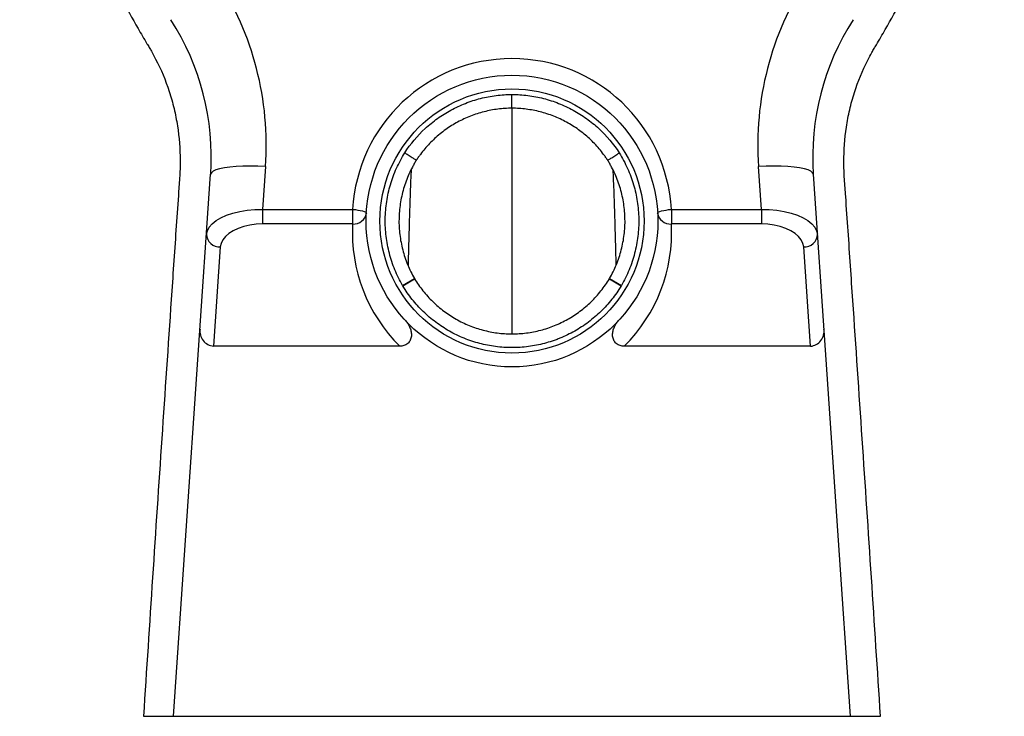
# Paper-space layout '_Back' of a CAD drawing. Units: inches. Extents: x -7.1 to 7.1, y -15.7 to 2.
# Drawn here: x -7 to 7, y -15.7 to -5.8 of the extents above; entities that cross this region are included whole.
import ezdxf

# ---------------------------------------------------------------- set-up
doc = ezdxf.new("R2010")
doc.units = ezdxf.units.IN
doc.header["$MEASUREMENT"] = 0

psp = doc.layouts.new('_Back')

# ---------------------------------------------------------------- linework, layer by layer
at = {"color": 7, "linetype": 'Continuous', "lineweight": 25}
for p, q in [((0, -7.047), (0, -6.85)), ((-3.525, -7.882), (-3.567, -8.496)), ((3.567, -8.496), (3.525, -7.882)), ((-4.841, -15.748), (-4.311, -7.992)), ((4.841, -15.748), (4.311, -7.992)), ((-3.567, -8.496), (-2.28, -8.496)), ((-3.567, -8.496), (-3.567, -8.703)), ((-2.28, -8.496), (-2.28, -8.703)), ((2.28, -8.496), (3.567, -8.496)), ((2.28, -8.496), (2.28, -8.703)), ((3.567, -8.496), (3.567, -8.703)), ((-2.28, -8.703), (-3.567, -8.703)), ((3.567, -8.703), (2.28, -8.703)), ((-4.173, -9.032), (-4.27, -10.452)), ((4.27, -10.452), (4.173, -9.032)), ((1.395, -9.484), (1.565, -9.583)), ((-1.606, -10.452), (-4.27, -10.452)), ((4.27, -10.452), (1.606, -10.452)), ((-5.271, -15.748), (5.271, -15.748))]:
    psp.add_line(p, q, dxfattribs=at)
at = {"color": 8, "linetype": 'Continuous', "lineweight": 25}
for p, q in [((-1.565, -9.583), (-1.395, -9.484)), ((-1.561, -9.589), (-1.393, -9.487)), ((1.393, -9.487), (1.561, -9.589))]:
    psp.add_line(p, q, dxfattribs=at)
at = {"color": 7, "linetype": 'Continuous', "lineweight": 25, "flags": 128}
for points in [[(-3.525, -7.882), (-3.636, -7.877), (-3.744, -7.874), (-3.849, -7.876), (-3.946, -7.88), (-4.036, -7.888), (-4.115, -7.899), (-4.182, -7.913), (-4.236, -7.93), (-4.276, -7.949), (-4.301, -7.97), (-4.311, -7.992)], [(4.311, -7.992), (4.301, -7.97), (4.276, -7.949), (4.236, -7.93), (4.182, -7.913), (4.115, -7.899), (4.036, -7.888), (3.946, -7.88), (3.849, -7.876), (3.744, -7.874), (3.636, -7.877), (3.525, -7.882)], [(-4.369, -8.851), (-4.358, -8.799), (-4.331, -8.748), (-4.289, -8.699), (-4.233, -8.654), (-4.164, -8.613), (-4.083, -8.577), (-3.992, -8.547), (-3.893, -8.524), (-3.788, -8.507), (-3.678, -8.498), (-3.567, -8.496)], [(-2.28, -8.496), (-2.241, -8.498), (-2.204, -8.503), (-2.17, -8.508), (-2.14, -8.515), (-2.116, -8.523), (-2.098, -8.531), (-2.087, -8.539), (-2.083, -8.547)], [(2.083, -8.547), (2.087, -8.539), (2.098, -8.531), (2.116, -8.523), (2.14, -8.515), (2.17, -8.508), (2.204, -8.503), (2.241, -8.498), (2.28, -8.496)], [(3.567, -8.496), (3.678, -8.498), (3.788, -8.507), (3.893, -8.524), (3.992, -8.547), (4.083, -8.577), (4.164, -8.613), (4.233, -8.654), (4.289, -8.699), (4.331, -8.748), (4.358, -8.799), (4.369, -8.851)], [(-3.567, -8.703), (-3.659, -8.707), (-3.749, -8.719), (-3.835, -8.739), (-3.915, -8.766), (-3.987, -8.799), (-4.049, -8.838), (-4.099, -8.882), (-4.138, -8.93), (-4.162, -8.98), (-4.173, -9.032)], [(4.173, -9.032), (4.162, -8.98), (4.138, -8.93), (4.099, -8.882), (4.049, -8.838), (3.987, -8.799), (3.915, -8.766), (3.835, -8.739), (3.749, -8.719), (3.659, -8.707), (3.567, -8.703)]]:
    psp.add_lwpolyline(points, dxfattribs=at)
at = {"color": 7, "linetype": 'Continuous', "lineweight": 25}
for radius in [2.087, 1.89]:
    psp.add_circle((0, -8.661), radius, dxfattribs=at)
for centre, radius, start, end in [((-7.924, -7.581), 4.409, 356.0841, 32.862), ((7.924, -7.581), 4.409, 147.138, 183.9159), ((-7.924, -7.745), 3.622, 356.0841, 32.862), ((7.924, -7.745), 3.622, 147.138, 183.9159), ((0, -8.62), 2.283, 3.1351, 176.8649), ((-2.264, -8.522), 0.182, 264.8993, 352.0382), ((2.264, -8.522), 0.182, 187.9618, 275.1007), ((0, -8.828), 2.283, 176.8649, 225.3202), ((0, -8.828), 2.283, 314.6798, 3.1351), ((-4.184, -8.846), 0.186, 181.5349, 273.331), ((4.184, -8.846), 0.186, 266.669, 358.4651), ((-4.249, -10.238), 0.215, 171.5766, 264.4444), ((4.251, -10.239), 0.214, 275.1393, 8.8398)]:
    psp.add_arc(centre, radius, start, end, dxfattribs=at)
for points, knots in [([(-7.043, -0.202), (-7.034, -0.536), (-7.01, -0.869), (-6.953, -1.366), (-6.93, -1.532), (-6.89, -1.779), (-6.876, -1.862), (-6.846, -2.026), (-6.83, -2.108), (-6.745, -2.517), (-6.663, -2.84), (-6.519, -3.32), (-6.467, -3.479), (-6.385, -3.716), (-6.356, -3.795), (-6.32, -3.893), (-6.313, -3.913), (-6.299, -3.952), (-6.292, -3.972), (-6.27, -4.03), (-6.254, -4.069), (-6.208, -4.186), (-6.176, -4.263), (-6.11, -4.417), (-6.076, -4.493), (-5.973, -4.722), (-5.901, -4.873), (-5.789, -5.097), (-5.751, -5.172), (-5.692, -5.283), (-5.672, -5.32), (-5.632, -5.393), (-5.612, -5.43), (-5.513, -5.614), (-5.432, -5.761), (-5.307, -5.979), (-5.265, -6.051), (-5.211, -6.141), (-5.2, -6.159), (-5.178, -6.195), (-5.168, -6.213), (-5.137, -6.268), (-5.117, -6.305), (-5.02, -6.491), (-4.956, -6.645), (-4.891, -6.847), (-4.878, -6.887), (-4.855, -6.969), (-4.845, -7.011), (-4.815, -7.135), (-4.799, -7.217), (-4.761, -7.465), (-4.748, -7.631), (-4.747, -7.838), (-4.748, -7.879), (-4.75, -7.962), (-4.752, -8.003), (-4.758, -8.086), (-4.761, -8.128), (-4.767, -8.21), (-4.77, -8.252), (-4.784, -8.459), (-4.796, -8.625), (-4.83, -9.121), (-4.853, -9.453), (-4.92, -10.447), (-4.965, -11.109), (-5.099, -13.097), (-5.186, -14.423), (-5.271, -15.748)], [0, 0, 0, 0, 0.0625, 0.0625, 0.09375, 0.09375, 0.109375, 0.109375, 0.125, 0.125, 0.1875, 0.1875, 0.21875, 0.21875, 0.234375, 0.234375, 0.238281, 0.238281, 0.242188, 0.242188, 0.25, 0.25, 0.265625, 0.265625, 0.28125, 0.28125, 0.3125, 0.3125, 0.328125, 0.328125, 0.335938, 0.335938, 0.34375, 0.34375, 0.375, 0.375, 0.390625, 0.390625, 0.394531, 0.394531, 0.398438, 0.398438, 0.40625, 0.40625, 0.4375, 0.4375, 0.445313, 0.445313, 0.453125, 0.453125, 0.46875, 0.46875, 0.5, 0.5, 0.507813, 0.507813, 0.515625, 0.515625, 0.523438, 0.523438, 0.53125, 0.53125, 0.5625, 0.5625, 0.625, 0.625, 0.75, 0.75, 1, 1, 1, 1]), ([(5.271, -15.748), (5.186, -14.425), (5.099, -13.102), (4.966, -11.118), (4.921, -10.457), (4.853, -9.465), (4.831, -9.134), (4.797, -8.638), (4.785, -8.473), (4.771, -8.266), (4.768, -8.225), (4.762, -8.142), (4.759, -8.101), (4.753, -8.018), (4.751, -7.977), (4.748, -7.894), (4.747, -7.853), (4.748, -7.647), (4.76, -7.481), (4.796, -7.234), (4.812, -7.151), (4.84, -7.028), (4.851, -6.986), (4.873, -6.905), (4.885, -6.864), (4.949, -6.663), (5.012, -6.508), (5.108, -6.322), (5.127, -6.285), (5.158, -6.23), (5.169, -6.212), (5.19, -6.175), (5.201, -6.157), (5.256, -6.067), (5.298, -5.994), (5.424, -5.775), (5.505, -5.628), (5.605, -5.443), (5.625, -5.406), (5.665, -5.332), (5.685, -5.295), (5.745, -5.184), (5.783, -5.109), (5.897, -4.883), (5.969, -4.731), (6.073, -4.501), (6.107, -4.424), (6.173, -4.269), (6.205, -4.192), (6.252, -4.075), (6.268, -4.036), (6.29, -3.977), (6.297, -3.957), (6.311, -3.917), (6.319, -3.898), (6.355, -3.799), (6.384, -3.72), (6.467, -3.482), (6.519, -3.321), (6.663, -2.839), (6.745, -2.516), (6.88, -1.863), (6.933, -1.534), (7.01, -0.872), (7.034, -0.538), (7.043, -0.202)], [0, 0, 0, 0, 0.25, 0.25, 0.375, 0.375, 0.4375, 0.4375, 0.46875, 0.46875, 0.476563, 0.476563, 0.484375, 0.484375, 0.492188, 0.492188, 0.5, 0.5, 0.53125, 0.53125, 0.546875, 0.546875, 0.554688, 0.554688, 0.5625, 0.5625, 0.59375, 0.59375, 0.601563, 0.601563, 0.605469, 0.605469, 0.609375, 0.609375, 0.625, 0.625, 0.65625, 0.65625, 0.664063, 0.664063, 0.671875, 0.671875, 0.6875, 0.6875, 0.71875, 0.71875, 0.734375, 0.734375, 0.75, 0.75, 0.757813, 0.757813, 0.761719, 0.761719, 0.765625, 0.765625, 0.78125, 0.78125, 0.8125, 0.8125, 0.875, 0.875, 0.9375, 0.9375, 1, 1, 1, 1]), ([(-1.535, -7.686), (-1.451, -7.557), (-1.354, -7.441), (-1.214, -7.312), (-1.185, -7.287), (-1.126, -7.239), (-1.096, -7.215), (-1.003, -7.149), (-0.939, -7.109), (-0.807, -7.037), (-0.738, -7.005), (-0.631, -6.963), (-0.595, -6.95), (-0.523, -6.926), (-0.486, -6.916), (-0.376, -6.888), (-0.302, -6.874), (-0.152, -6.855), (-0.077, -6.85), (0, -6.85)], [0, 0, 0, 0, 0.25, 0.25, 0.3125, 0.3125, 0.375, 0.375, 0.5, 0.5, 0.625, 0.625, 0.6875, 0.6875, 0.75, 0.75, 0.875, 0.875, 1, 1, 1, 1]), ([(0, -6.85), (0.077, -6.85), (0.152, -6.855), (0.302, -6.874), (0.377, -6.888), (0.487, -6.916), (0.523, -6.927), (0.596, -6.95), (0.632, -6.963), (0.738, -7.005), (0.807, -7.037), (0.94, -7.109), (1.004, -7.149), (1.096, -7.216), (1.126, -7.239), (1.186, -7.287), (1.215, -7.312), (1.354, -7.442), (1.451, -7.557), (1.535, -7.686)], [0, 0, 0, 0, 0.125, 0.125, 0.25, 0.25, 0.3125, 0.3125, 0.375, 0.375, 0.5, 0.5, 0.625, 0.625, 0.6875, 0.6875, 0.75, 0.75, 1, 1, 1, 1]), ([(0, -7.047), (-0.004, -7.047), (-0.009, -7.047), (-0.017, -7.047), (-0.03, -7.047), (-0.06, -7.048), (-0.085, -7.049), (-0.135, -7.053), (-0.169, -7.056), (-0.269, -7.068), (-0.335, -7.081), (-0.433, -7.106), (-0.465, -7.115), (-0.53, -7.136), (-0.562, -7.147), (-0.657, -7.184), (-0.718, -7.213), (-0.837, -7.277), (-0.894, -7.313), (-0.976, -7.372), (-1.003, -7.392), (-1.056, -7.435), (-1.082, -7.458), (-1.156, -7.527), (-1.203, -7.576), (-1.269, -7.654), (-1.29, -7.68), (-1.321, -7.721), (-1.33, -7.735), (-1.345, -7.756), (-1.352, -7.767), (-1.359, -7.777), (-1.364, -7.784), (-1.366, -7.788), (-1.369, -7.792)], [0, 0, 0, 0, 0.007813, 0.007813, 0.015625, 0.03125, 0.0625, 0.0625, 0.125, 0.125, 0.25, 0.25, 0.3125, 0.3125, 0.375, 0.375, 0.5, 0.5, 0.625, 0.625, 0.6875, 0.6875, 0.75, 0.75, 0.875, 0.875, 0.9375, 0.9375, 0.96875, 0.96875, 0.984375, 0.992188, 0.992188, 1, 1, 1, 1]), ([(1.369, -7.792), (1.366, -7.788), (1.364, -7.784), (1.359, -7.777), (1.352, -7.767), (1.336, -7.742), (1.321, -7.722), (1.29, -7.681), (1.27, -7.654), (1.204, -7.577), (1.158, -7.528), (1.084, -7.459), (1.058, -7.437), (1.005, -7.394), (0.978, -7.373), (0.896, -7.314), (0.839, -7.278), (0.721, -7.214), (0.66, -7.185), (0.565, -7.148), (0.533, -7.137), (0.468, -7.116), (0.436, -7.106), (0.337, -7.081), (0.271, -7.069), (0.17, -7.056), (0.136, -7.053), (0.068, -7.048), (0.034, -7.047), (0, -7.047)], [0, 0, 0, 0, 0.007812, 0.007812, 0.015625, 0.03125, 0.0625, 0.0625, 0.125, 0.125, 0.25, 0.25, 0.3125, 0.3125, 0.375, 0.375, 0.5, 0.5, 0.625, 0.625, 0.6875, 0.6875, 0.75, 0.75, 0.875, 0.875, 0.9375, 0.9375, 1, 1, 1, 1]), ([(-1.565, -9.583), (-1.607, -9.51), (-1.644, -9.436), (-1.691, -9.32), (-1.706, -9.281), (-1.732, -9.202), (-1.744, -9.162), (-1.775, -9.041), (-1.791, -8.96), (-1.81, -8.796), (-1.815, -8.713), (-1.812, -8.546), (-1.805, -8.464), (-1.78, -8.301), (-1.762, -8.22), (-1.727, -8.101), (-1.714, -8.062), (-1.685, -7.983), (-1.669, -7.944), (-1.618, -7.83), (-1.579, -7.757), (-1.535, -7.686)], [0, 0, 0, 0, 0.125, 0.125, 0.1875, 0.1875, 0.25, 0.25, 0.375, 0.375, 0.5, 0.5, 0.625, 0.625, 0.75, 0.75, 0.8125, 0.8125, 0.875, 0.875, 1, 1, 1, 1]), ([(-1.369, -7.792), (-1.368, -7.792), (-1.369, -7.791), (-1.372, -7.79), (-1.373, -7.789), (-1.376, -7.787), (-1.378, -7.786), (-1.384, -7.782), (-1.389, -7.779), (-1.4, -7.771), (-1.407, -7.767), (-1.423, -7.757), (-1.431, -7.752), (-1.45, -7.74), (-1.459, -7.734), (-1.48, -7.721), (-1.491, -7.714), (-1.507, -7.704), (-1.512, -7.7), (-1.524, -7.693), (-1.529, -7.689), (-1.535, -7.686)], [0, 0, 0, 0, 0.125, 0.125, 0.1875, 0.1875, 0.25, 0.25, 0.375, 0.375, 0.5, 0.5, 0.625, 0.625, 0.75, 0.75, 0.875, 0.875, 0.9375, 0.9375, 1, 1, 1, 1]), ([(1.369, -7.792), (1.368, -7.792), (1.369, -7.791), (1.372, -7.79), (1.373, -7.789), (1.376, -7.787), (1.378, -7.786), (1.384, -7.782), (1.389, -7.779), (1.4, -7.771), (1.407, -7.767), (1.423, -7.757), (1.431, -7.752), (1.45, -7.74), (1.459, -7.734), (1.48, -7.721), (1.491, -7.714), (1.507, -7.704), (1.512, -7.7), (1.524, -7.693), (1.529, -7.689), (1.535, -7.686)], [0, 0, 0, 0, 0.125, 0.125, 0.1875, 0.1875, 0.25, 0.25, 0.375, 0.375, 0.5, 0.5, 0.625, 0.625, 0.75, 0.75, 0.875, 0.875, 0.9375, 0.9375, 1, 1, 1, 1]), ([(1.535, -7.686), (1.579, -7.757), (1.618, -7.831), (1.67, -7.945), (1.685, -7.984), (1.714, -8.062), (1.727, -8.101), (1.762, -8.22), (1.78, -8.3), (1.805, -8.463), (1.812, -8.546), (1.815, -8.713), (1.81, -8.796), (1.791, -8.96), (1.775, -9.041), (1.744, -9.162), (1.732, -9.201), (1.706, -9.281), (1.691, -9.32), (1.644, -9.436), (1.607, -9.51), (1.565, -9.583)], [0, 0, 0, 0, 0.125, 0.125, 0.1875, 0.1875, 0.25, 0.25, 0.375, 0.375, 0.5, 0.5, 0.625, 0.625, 0.75, 0.75, 0.8125, 0.8125, 0.875, 0.875, 1, 1, 1, 1]), ([(-1.369, -7.792), (-1.379, -7.807), (-1.388, -7.823), (-1.407, -7.856), (-1.416, -7.872), (-1.442, -7.921), (-1.458, -7.954), (-1.489, -8.022), (-1.503, -8.057), (-1.529, -8.127), (-1.54, -8.162), (-1.571, -8.268), (-1.587, -8.34), (-1.609, -8.486), (-1.615, -8.559), (-1.618, -8.709), (-1.614, -8.782), (-1.596, -8.929), (-1.582, -9.001), (-1.554, -9.108), (-1.544, -9.144), (-1.52, -9.215), (-1.507, -9.25), (-1.465, -9.353), (-1.432, -9.419), (-1.395, -9.484)], [0, 0, 0, 0, 0.03125, 0.03125, 0.0625, 0.0625, 0.125, 0.125, 0.1875, 0.1875, 0.25, 0.25, 0.375, 0.375, 0.5, 0.5, 0.625, 0.625, 0.75, 0.75, 0.8125, 0.8125, 0.875, 0.875, 1, 1, 1, 1]), ([(1.395, -9.484), (1.432, -9.419), (1.465, -9.353), (1.507, -9.25), (1.52, -9.215), (1.544, -9.144), (1.555, -9.108), (1.582, -9.001), (1.596, -8.928), (1.614, -8.782), (1.618, -8.708), (1.615, -8.559), (1.609, -8.485), (1.587, -8.34), (1.571, -8.268), (1.54, -8.162), (1.529, -8.127), (1.503, -8.057), (1.489, -8.023), (1.458, -7.955), (1.442, -7.921), (1.416, -7.872), (1.407, -7.856), (1.393, -7.831), (1.388, -7.823), (1.379, -7.807), (1.374, -7.799), (1.369, -7.792)], [0, 0, 0, 0, 0.125, 0.125, 0.1875, 0.1875, 0.25, 0.25, 0.375, 0.375, 0.5, 0.5, 0.625, 0.625, 0.75, 0.75, 0.8125, 0.8125, 0.875, 0.875, 0.9375, 0.9375, 0.96875, 0.96875, 0.984375, 0.984375, 1, 1, 1, 1]), ([(-1.441, -7.921), (-1.443, -7.949), (-1.447, -8.016), (-1.453, -8.162), (-1.46, -8.351), (-1.467, -8.569), (-1.474, -8.817), (-1.481, -9.057), (-1.485, -9.223), (-1.487, -9.296)], [0, 0, 0, 0, 0.108131, 0.263673, 0.418542, 0.572554, 0.725801, 0.880414, 1, 1, 1, 1]), ([(1.442, -7.935), (1.443, -7.96), (1.447, -8.024), (1.453, -8.167), (1.46, -8.358), (1.467, -8.578), (1.474, -8.827), (1.481, -9.064), (1.485, -9.227), (1.487, -9.295)], [0, 0, 0, 0, 0.096455, 0.255247, 0.41335, 0.570568, 0.727053, 0.884985, 1, 1, 1, 1]), ([(-1.393, -9.488), (-1.393, -9.487), (-1.394, -9.485), (-1.395, -9.483), (-1.396, -9.481)], [0, 0, 0, 0, 0.249541, 1, 1, 1, 1]), ([(-1.393, -9.487), (-1.357, -9.547), (-1.317, -9.604), (-1.23, -9.713), (-1.184, -9.765), (-1.109, -9.838), (-1.083, -9.862), (-1.029, -9.907), (-1.002, -9.929), (-0.919, -9.992), (-0.86, -10.03), (-0.74, -10.098), (-0.677, -10.129), (-0.579, -10.169), (-0.547, -10.181), (-0.481, -10.203), (-0.447, -10.213), (-0.347, -10.239), (-0.279, -10.253), (-0.142, -10.271), (-0.073, -10.275), (0.068, -10.276), (0.138, -10.271), (0.275, -10.253), (0.343, -10.24), (0.444, -10.214), (0.478, -10.204), (0.544, -10.182), (0.577, -10.17), (0.675, -10.13), (0.737, -10.1), (0.858, -10.032), (0.916, -9.994), (1, -9.931), (1.028, -9.909), (1.081, -9.863), (1.107, -9.84), (1.182, -9.767), (1.229, -9.715), (1.295, -9.632), (1.316, -9.604), (1.356, -9.547), (1.375, -9.517), (1.393, -9.487)], [0, 0, 0, 0, 0.0625, 0.0625, 0.125, 0.125, 0.15625, 0.15625, 0.1875, 0.1875, 0.25, 0.25, 0.3125, 0.3125, 0.34375, 0.34375, 0.375, 0.375, 0.4375, 0.4375, 0.5, 0.5, 0.5625, 0.5625, 0.625, 0.625, 0.65625, 0.65625, 0.6875, 0.6875, 0.75, 0.75, 0.8125, 0.8125, 0.84375, 0.84375, 0.875, 0.875, 0.9375, 0.9375, 0.96875, 0.96875, 1, 1, 1, 1]), ([(1.561, -9.589), (1.521, -9.656), (1.476, -9.72), (1.379, -9.842), (1.327, -9.9), (1.243, -9.982), (1.215, -10.008), (1.155, -10.059), (1.124, -10.084), (1.03, -10.155), (0.964, -10.197), (0.829, -10.274), (0.759, -10.308), (0.668, -10.345), (0.65, -10.352), (0.613, -10.366), (0.594, -10.373), (0.538, -10.391), (0.501, -10.402), (0.388, -10.432), (0.311, -10.447), (0.157, -10.467), (0.079, -10.472), (-0.079, -10.472), (-0.157, -10.467), (-0.311, -10.447), (-0.387, -10.432), (-0.5, -10.403), (-0.537, -10.392), (-0.611, -10.367), (-0.648, -10.353), (-0.758, -10.309), (-0.828, -10.275), (-0.964, -10.198), (-1.029, -10.155), (-1.123, -10.085), (-1.153, -10.06), (-1.213, -10.009), (-1.242, -9.983), (-1.327, -9.901), (-1.379, -9.843), (-1.476, -9.721), (-1.521, -9.656), (-1.561, -9.589)], [0, 0, 0, 0, 0.0625, 0.0625, 0.125, 0.125, 0.15625, 0.15625, 0.1875, 0.1875, 0.25, 0.25, 0.3125, 0.3125, 0.328125, 0.328125, 0.34375, 0.34375, 0.375, 0.375, 0.4375, 0.4375, 0.5, 0.5, 0.5625, 0.5625, 0.625, 0.625, 0.65625, 0.65625, 0.6875, 0.6875, 0.75, 0.75, 0.8125, 0.8125, 0.84375, 0.84375, 0.875, 0.875, 0.9375, 0.9375, 1, 1, 1, 1]), ([(-1.525, -10.086), (-1.511, -10.1), (-1.499, -10.116), (-1.482, -10.142), (-1.477, -10.151), (-1.467, -10.169), (-1.463, -10.178), (-1.452, -10.206), (-1.446, -10.225), (-1.441, -10.255), (-1.439, -10.266), (-1.438, -10.286), (-1.439, -10.296), (-1.441, -10.316), (-1.442, -10.326), (-1.448, -10.346), (-1.451, -10.355), (-1.46, -10.374), (-1.465, -10.383), (-1.478, -10.399), (-1.485, -10.406), (-1.5, -10.419), (-1.509, -10.425), (-1.526, -10.435), (-1.536, -10.439), (-1.555, -10.446), (-1.565, -10.448), (-1.585, -10.451), (-1.595, -10.452), (-1.606, -10.452)], [0, 0, 0, 0, 0.125, 0.125, 0.1875, 0.1875, 0.25, 0.25, 0.375, 0.375, 0.4375, 0.4375, 0.5, 0.5, 0.5625, 0.5625, 0.625, 0.625, 0.6875, 0.6875, 0.75, 0.75, 0.8125, 0.8125, 0.875, 0.875, 0.9375, 0.9375, 1, 1, 1, 1]), ([(1.606, -10.452), (1.585, -10.452), (1.565, -10.449), (1.536, -10.439), (1.526, -10.435), (1.509, -10.426), (1.5, -10.42), (1.485, -10.406), (1.478, -10.399), (1.466, -10.383), (1.46, -10.374), (1.451, -10.356), (1.448, -10.346), (1.442, -10.326), (1.441, -10.316), (1.439, -10.296), (1.438, -10.286), (1.439, -10.266), (1.441, -10.255), (1.446, -10.225), (1.452, -10.206), (1.463, -10.178), (1.468, -10.168), (1.477, -10.151), (1.482, -10.142), (1.499, -10.116), (1.511, -10.1), (1.525, -10.086)], [0, 0, 0, 0, 0.125, 0.125, 0.1875, 0.1875, 0.25, 0.25, 0.3125, 0.3125, 0.375, 0.375, 0.4375, 0.4375, 0.5, 0.5, 0.5625, 0.5625, 0.625, 0.625, 0.75, 0.75, 0.8125, 0.8125, 0.875, 0.875, 1, 1, 1, 1])]:
    psp.add_open_spline(points, degree=3, knots=knots, dxfattribs=at)
at = {"color": 8, "linetype": 'Continuous', "lineweight": 25}
psp.add_open_spline([(0, -7.047), (0, -7.05), (0, -7.056), (0, -7.114), (0, -7.209), (0, -7.344), (0, -7.515), (0, -7.722), (0, -7.961), (0, -8.23), (0, -8.524), (0, -8.839), (0, -9.172), (0, -9.52), (0, -9.879), (0, -10.133), (0, -10.265), (0, -10.276)], degree=3, knots=[0, 0, 0, 0, 0.070221, 0.139892, 0.210699, 0.281491, 0.352536, 0.423883, 0.495347, 0.566763, 0.637959, 0.708841, 0.779615, 0.850548, 0.921919, 0.993852, 1, 1, 1, 1], dxfattribs=at)
at = {"color": 7, "linetype": 'Continuous', "lineweight": 25}
for points in [[(-1.369, -7.792), (-1.369, -7.792), (-1.369, -7.792), (-1.369, -7.792)], [(1.369, -7.792), (1.369, -7.792), (1.369, -7.792), (1.369, -7.792)], [(-1.565, -9.583), (-1.564, -9.585), (-1.563, -9.587), (-1.561, -9.589)], [(1.561, -9.589), (1.563, -9.587), (1.564, -9.585), (1.565, -9.583)]]:
    psp.add_open_spline(points, degree=3, dxfattribs=at)

doc.saveas('drawing.dxf')
